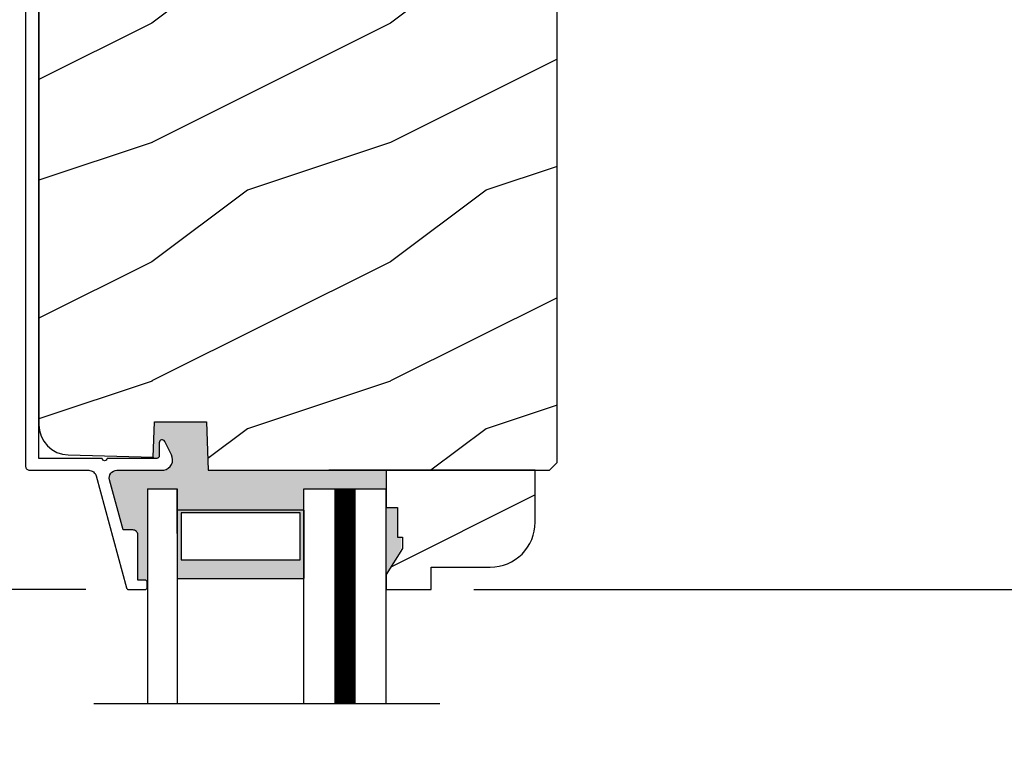
# Model space of a CAD drawing. Extents: x 0 to 68, y 0 to 44.
# Drawn here: x 41.3 to 45.5, y 28.6 to 31.7 of the extents above; entities that cross this region are included whole.
import ezdxf

# ---------------------------------------------------------------- set-up
doc = ezdxf.new("R2010")
doc.units = 0
doc.header["$LTSCALE"] = 2
doc.header["$MEASUREMENT"] = 0
doc.header["$PDMODE"] = 3
doc.layers.get('0').update_dxf_attribs({"linetype": 'CONTINUOUS'})
doc.layers.get('DEFPOINTS').update_dxf_attribs({"color": 3, "linetype": 'CONTINUOUS'})
doc.layers.add('Dim', color=7, linetype='CONTINUOUS')
doc.styles.get("Standard").update_dxf_attribs({"font": 'arial.ttf'})
doc.dimstyles.get("Standard").update_dxf_attribs({"dimtxt": 0.24, "dimasz": 0.3, "dimexe": 0.0625, "dimexo": 0.18, "dimgap": 0.09, "dimtad": 0, "dimdec": 4, "dimzin": 0, "dimdsep": 46, "dimlunit": 4, "dimtxsty": 'STANDARD', "dimcen": 0, "dimadec": 5, "dimazin": 0, "dimtfac": 1, "dimtdec": 4, "dimtofl": 0, "dimtmove": 2, "dimatfit": 3, "dimfxl": 1, "dimtolj": 1, "dimtzin": 0, "dimarcsym": 0})

# ---------------------------------------------------------------- blocks, each defined once
blk = doc.blocks.new('A$C64035AB5')
at = {"linetype": 'Continuous'}
for p, q in [((0.0142, 4.9946), (0.0094, 4.9906)), ((0.0198, 4.9976), (0.0142, 4.9946)), ((0.0258, 4.9994), (0.0198, 4.9976)), ((0.032, 5), (0.0258, 4.9994)), ((0.3463, 5), (0.032, 5)), ((0.3489, 4.9998), (0.3463, 5)), ((0.3514, 4.9992), (0.3489, 4.9998)), ((0.3538, 4.9981), (0.3514, 4.9992)), ((0.356, 4.9967), (0.3538, 4.9981)), ((0.358, 4.995), (0.356, 4.9967)), ((0.3596, 4.9929), (0.358, 4.995)), ((0.0006, 4.9743), (0, 4.968)), ((0, 4.968), (0, 0.516)), ((0.0024, 4.9803), (0.0006, 4.9743)), ((0.0054, 4.9858), (0.0024, 4.9803)), ((0.0094, 4.9906), (0.0054, 4.9858)), ((0.3609, 4.9906), (0.3596, 4.9929)), ((0.3617, 4.9882), (0.3609, 4.9906)), ((0.4172, 4.7816), (0.3617, 4.9882)), ((0.0554, 0.55), (0.0554, 4.95)), ((0.0554, 4.95), (0.3202, 4.95)), ((0.3202, 4.95), (0.3689, 4.7687)), ((0.3689, 4.7687), (0.3733, 4.7599)), ((0.3733, 4.7599), (0.3806, 4.7535)), ((0.3806, 4.7535), (0.3898, 4.7503)), ((0.3898, 4.7503), (0.3996, 4.751)), ((0.3996, 4.751), (0.4083, 4.7553)), ((0.4083, 4.7553), (0.4147, 4.7627)), ((0.4147, 4.7627), (0.4179, 4.7719)), ((0.4179, 4.7719), (0.4172, 4.7816)), ((0.5607, 0.6194), (0.56, 0.6154)), ((0.5626, 0.6229), (0.5607, 0.6194)), ((0.5655, 0.6256), (0.5626, 0.6229)), ((0.5692, 0.6271), (0.5655, 0.6256)), ((0.5732, 0.6274), (0.5692, 0.6271)), ((0.577, 0.6263), (0.5732, 0.6274)), ((0.5803, 0.6241), (0.577, 0.6263)), ((0.5827, 0.6209), (0.5803, 0.6241)), ((0.6111, 0.5652), (0.5827, 0.6209)), ((0.56, 0.6154), (0.56, 0.56)), ((0.321, 0.55), (0.0554, 0.55)), ((0.3218, 0.5462), (0.321, 0.55)), ((0.3239, 0.5429), (0.3218, 0.5462)), ((0.3272, 0.5408), (0.3239, 0.5429)), ((0.331, 0.54), (0.3272, 0.5408)), ((0.3348, 0.5408), (0.331, 0.54)), ((0.3381, 0.5429), (0.3348, 0.5408)), ((0.3402, 0.5462), (0.3381, 0.5429)), ((0.341, 0.55), (0.3402, 0.5462)), ((0.55, 0.55), (0.341, 0.55)), ((0.552, 0.5502), (0.55, 0.55)), ((0.5538, 0.5508), (0.552, 0.5502)), ((0.5556, 0.5517), (0.5538, 0.5508)), ((0.5571, 0.5529), (0.5556, 0.5517)), ((0.5583, 0.5544), (0.5571, 0.5529)), ((0.5592, 0.5562), (0.5583, 0.5544)), ((0.5598, 0.558), (0.5592, 0.5562)), ((0.56, 0.56), (0.5598, 0.558)), ((0.6147, 0.5553), (0.6111, 0.5652)), ((0.616, 0.5449), (0.6147, 0.5553)), ((0.6148, 0.5344), (0.616, 0.5449)), ((0, 0.516), (0.0003, 0.5129)), ((0.0003, 0.5129), (0.0012, 0.5099)), ((0.0012, 0.5099), (0.0027, 0.5071)), ((0.0027, 0.5071), (0.0047, 0.5047)), ((0.0047, 0.5047), (0.0071, 0.5027)), ((0.0071, 0.5027), (0.0099, 0.5012)), ((0.0099, 0.5012), (0.0129, 0.5003)), ((0.0129, 0.5003), (0.016, 0.5)), ((0.016, 0.5), (0.2644, 0.5)), ((0.2644, 0.5), (0.2696, 0.4996)), ((0.2696, 0.4996), (0.2746, 0.4983)), ((0.2746, 0.4983), (0.2794, 0.4962)), ((0.2794, 0.4962), (0.2838, 0.4934)), ((0.3619, 0.4927), (0.368, 0.4967)), ((0.368, 0.4967), (0.3749, 0.4992)), ((0.3749, 0.4992), (0.3822, 0.5)), ((0.3822, 0.5), (0.5787, 0.5)), ((0.5787, 0.5), (0.5888, 0.5031)), ((0.5888, 0.5031), (0.5979, 0.5084)), ((0.5979, 0.5084), (0.6055, 0.5156)), ((0.6055, 0.5156), (0.6113, 0.5245)), ((0.6113, 0.5245), (0.6148, 0.5344)), ((0.2838, 0.4934), (0.2877, 0.4899)), ((0.2877, 0.4899), (0.2909, 0.4858)), ((0.2909, 0.4858), (0.2935, 0.4813)), ((0.2935, 0.4813), (0.2953, 0.4764)), ((0.2953, 0.4764), (0.4224, 0.0074)), ((0.3502, 0.4669), (0.3508, 0.4742)), ((0.3513, 0.4596), (0.3502, 0.4669)), ((0.3508, 0.4742), (0.353, 0.4812)), ((0.4081, 0.25), (0.3513, 0.4596)), ((0.353, 0.4812), (0.3568, 0.4874)), ((0.3568, 0.4874), (0.3619, 0.4927)), ((0.4499, 0.25), (0.4081, 0.25)), ((0.4538, 0.2496), (0.4499, 0.25)), ((0.4575, 0.2485), (0.4538, 0.2496)), ((0.461, 0.2466), (0.4575, 0.2485)), ((0.464, 0.2441), (0.461, 0.2466)), ((0.4665, 0.2411), (0.464, 0.2441)), ((0.4684, 0.2377), (0.4665, 0.2411)), ((0.4695, 0.2339), (0.4684, 0.2377)), ((0.4699, 0.23), (0.4695, 0.2339)), ((0.4699, 0.04), (0.4699, 0.23)), ((0.4224, 0.0074), (0.423, 0.0059)), ((0.423, 0.0059), (0.4237, 0.0044)), ((0.4237, 0.0044), (0.4248, 0.0031)), ((0.4248, 0.0031), (0.426, 0.0021)), ((0.426, 0.0021), (0.4273, 0.0012)), ((0.4273, 0.0012), (0.4288, 0.0005)), ((0.4288, 0.0005), (0.4304, 0.0001)), ((0.4304, 0.0001), (0.4321, 0)), ((0.4321, 0), (0.4999, 0)), ((0.4999, 0.04), (0.4699, 0.04)), ((0.5018, 0.0398), (0.4999, 0.04)), ((0.4999, 0), (0.5018, 0.0002)), ((0.5037, 0.0392), (0.5018, 0.0398)), ((0.5018, 0.0002), (0.5037, 0.0008)), ((0.5054, 0.0383), (0.5037, 0.0392)), ((0.5037, 0.0008), (0.5054, 0.0017)), ((0.5069, 0.0371), (0.5054, 0.0383)), ((0.5054, 0.0017), (0.5069, 0.0029)), ((0.5082, 0.0356), (0.5069, 0.0371)), ((0.5069, 0.0029), (0.5082, 0.0044)), ((0.5091, 0.0338), (0.5082, 0.0356)), ((0.5082, 0.0044), (0.5091, 0.0062)), ((0.5097, 0.0319), (0.5091, 0.0338)), ((0.5091, 0.0062), (0.5097, 0.008)), ((0.5099, 0.03), (0.5097, 0.0319)), ((0.5097, 0.008), (0.5099, 0.01)), ((0.5099, 0.01), (0.5099, 0.03))]:
    blk.add_line(p, q, dxfattribs=at)
blk = doc.blocks.new('*D335')
at = {"layer": 'DEFPOINTS', "color": 0, "transparency": 16777216}
for p in [(41.3817, 34.2651), (40.2039, 29.2651), (41.7817, 29.2651)]:
    blk.add_point(p, dxfattribs=at)
at = {"layer": 'Dim', "color": 0, "lineweight": -2, "transparency": 16777216}
for p, q in [((41.2017, 34.2651), (40.1414, 34.2651)), ((40.2039, 33.9651), (40.2039, 31.993)), ((40.2039, 29.5651), (40.2039, 31.5371)), ((41.6017, 29.2651), (40.1414, 29.2651))]:
    blk.add_line(p, q, dxfattribs=at)
at = {"layer": 'Dim', "color": 0, "transparency": 16777216}
for points in [[(40.1539, 33.9651), (40.2539, 33.9651), (40.2039, 34.2651)], [(40.1539, 29.5651), (40.2539, 29.5651), (40.2039, 29.2651)]]:
    blk.add_solid(points, dxfattribs=at)
at = {"layer": 'Dim', "color": 0, "transparency": 16777216, "insert": (40.2039, 31.7651), "char_height": 0.24, "attachment_point": 5, "rotation": 90}
blk.add_mtext('\\A1;5"', dxfattribs=at)
blk = doc.blocks.new('*D343')
at = {"layer": 'DEFPOINTS', "color": 0, "transparency": 16777216}
for p in [(43.0488, 29.2651), (49.2908, 29.2651), (43.0488, 27.8677)]:
    blk.add_point(p, dxfattribs=at)
at = {"layer": 'Dim', "color": 0, "lineweight": -2, "transparency": 16777216}
for p, q in [((49.2908, 29.5651), (49.2908, 29.8651)), ((43.2288, 29.2651), (49.3533, 29.2651)), ((43.2288, 27.8677), (49.3533, 27.8677)), ((49.2908, 27.5677), (49.2908, 27.2677))]:
    blk.add_line(p, q, dxfattribs=at)
at = {"layer": 'Dim', "color": 0, "transparency": 16777216}
for points in [[(49.2408, 29.5651), (49.3408, 29.5651), (49.2908, 29.2651)], [(49.2408, 27.5677), (49.3408, 27.5677), (49.2908, 27.8677)]]:
    blk.add_solid(points, dxfattribs=at)
at = {"layer": 'Dim', "color": 0, "transparency": 16777216, "insert": (49.2908, 28.5664), "char_height": 0.24, "attachment_point": 5, "rotation": 90}
blk.add_mtext('\\A1;DLO', dxfattribs=at)
blk = doc.blocks.new('*D344')
at = {"layer": 'DEFPOINTS', "color": 0, "transparency": 16777216}
for p in [(47.9122, 35.0316), (43.0488, 29.2651), (49.2908, 29.2651)]:
    blk.add_point(p, dxfattribs=at)
at = {"layer": 'Dim', "color": 0, "lineweight": -2, "transparency": 16777216}
for p, q in [((48.0922, 35.0316), (49.3533, 35.0316)), ((49.2908, 34.7316), (49.2908, 32.4673)), ((49.2908, 29.5651), (49.2908, 31.8294)), ((43.2288, 29.2651), (49.3533, 29.2651))]:
    blk.add_line(p, q, dxfattribs=at)
at = {"layer": 'Dim', "color": 0, "transparency": 16777216}
for points in [[(49.2408, 34.7316), (49.3408, 34.7316), (49.2908, 35.0316)], [(49.2408, 29.5651), (49.3408, 29.5651), (49.2908, 29.2651)]]:
    blk.add_solid(points, dxfattribs=at)
at = {"layer": 'Dim', "color": 0, "transparency": 16777216, "insert": (49.2908, 32.1483), "char_height": 0.24, "attachment_point": 5, "rotation": 90}
blk.add_mtext('\\A1;5{\\H1x;\\S3/4;}"', dxfattribs=at)

msp = doc.modelspace()

# ---------------------------------------------------------------- hatches: boundary and pattern name
h = msp.add_hatch()
h.set_pattern_fill('WOOD2', color=256, style=0)
h.set_pattern_definition([(216.8699, (-150.7223, -1.06254), (2.99999992, 2.00000012), [0.5, -4.5]), (206.5651, (-150.1223, -1.36254), (-0.9999992, -1.0000013), [1.118034, -1.118034]), (198.4349, (-150.1223, -1.86254), (-2.00000043, -0.9999984), [0.632456, -2.529822])])
h.paths.add_polyline_path([(41.45944, 29.85176), (41.48065, 29.83993), (41.50374, 29.83238), (41.52785, 29.82941), (41.88438, 29.82007), (41.88955, 29.96818), (42.10735, 29.96818), (42.11444, 29.76508), (43.54525, 29.76508), (43.57725, 29.79708), (43.57725, 34.20207), (43.57604, 34.21436), (43.57245, 34.22618), (43.56663, 34.23707), (43.5588, 34.24662), (43.54925, 34.25445), (43.53836, 34.26027), (43.52654, 34.26386), (43.51425, 34.26507), (41.82275, 34.26507), (41.80844, 34.26342), (41.79488, 34.25857), (41.78278, 34.25077), (41.77277, 34.24042), (41.76536, 34.22807), (41.76096, 34.21436), (41.75978, 34.20001), (41.76189, 34.18576), (41.81961, 33.97035), (41.72901, 33.94607), (41.658, 34.21107), (41.59315, 34.21107), (41.55647, 34.20746), (41.5212, 34.19676), (41.4887, 34.17939), (41.46021, 34.15601), (41.43683, 34.12752), (41.41946, 34.09501), (41.40876, 34.05975), (41.40515, 34.02307), (41.40515, 29.95537), (41.40749, 29.93119), (41.41443, 29.90791), (41.4257, 29.8864), (41.44089, 29.86744)])
h = msp.add_hatch(color=256)
h.dxf.hatch_style = 1
h.paths.add_polyline_path([(42.51575, 29.59786), (42.51575, 29.68714), (42.86108, 29.68714), (42.86123, 29.76529), (42.86122, 29.7653), (42.11512, 29.7653), (42.10802, 29.96839), (41.89022, 29.96839), (41.88505, 29.82029), (41.88505, 29.81527), (41.90037, 29.81527), (41.90233, 29.81546), (41.9042, 29.81603), (41.90593, 29.81695), (41.90745, 29.8182), (41.90869, 29.81971), (41.90961, 29.82144), (41.91018, 29.82332), (41.91037, 29.82527), (41.91037, 29.88344), (41.91396, 29.88999), (41.92151, 29.89321), (41.92944, 29.89106), (41.93307, 29.88616), (41.96143, 29.83049), (41.96509, 29.82061), (41.96637, 29.81014), (41.9652, 29.79966), (41.96164, 29.78974), (41.95589, 29.7809), (41.94825, 29.77363), (41.93914, 29.76833), (41.92905, 29.76527), (41.73256, 29.76527), (41.72528, 29.76443), (41.71838, 29.76196), (41.71223, 29.75798), (41.70714, 29.75271), (41.70338, 29.74642), (41.70116, 29.73944), (41.70058, 29.73214), (41.70167, 29.7249), (41.7585, 29.51527), (41.80288, 29.51527), (41.80982, 29.51316), (41.81593, 29.50814), (41.81967, 29.50116), (41.82025, 29.49527), (41.82025, 29.30527), (41.85265, 29.30527), (41.86025, 29.30121), (41.86025, 29.68714), (41.98525, 29.68714), (41.98525, 29.59786)])
h = msp.add_hatch()
h.set_pattern_fill('WOOD2', color=256, style=0)
h.set_pattern_definition([(216.8699, (-224.12135, 0.95718), (2.99999992, 2.00000012), [0.5, -4.5]), (206.5651, (-223.52135, 0.6572), (-0.99999916, -1.0000013), [1.118034, -1.118034]), (198.4349, (-223.52135, 0.15718), (-2.00000043, -0.9999984), [0.632456, -2.529822])])
edge = h.paths.add_edge_path()
edge.add_arc((43.29728, 29.54711), 0.188, 270, 360)
edge.add_line((43.48528, 29.54711), (43.48528, 29.76508))
edge.add_line((43.48528, 29.76508), (42.86076, 29.76508))
edge.add_line((42.86076, 29.76508), (42.86076, 29.60911))
edge.add_line((42.86076, 29.60911), (42.90776, 29.60911))
edge.add_line((42.90776, 29.60911), (42.90776, 29.48411))
edge.add_line((42.90776, 29.48411), (42.92938, 29.48411))
edge.add_line((42.92938, 29.48411), (42.92938, 29.43711))
edge.add_line((42.92938, 29.43711), (42.86076, 29.32811))
edge.add_line((42.86076, 29.32811), (42.86076, 29.26511))
edge.add_line((42.86076, 29.26511), (43.04876, 29.26511))
edge.add_line((43.04876, 29.26511), (43.04876, 29.35911))
edge.add_line((43.04876, 29.35911), (43.29728, 29.35911))
h = msp.add_hatch(color=256)
h.paths.add_polyline_path([(42.51525, 29.59786), (41.98525, 29.59786), (41.98525, 29.31214), (42.51525, 29.31214)])
h.paths.add_polyline_path([(42.49962, 29.58614), (42.49962, 29.39027), (42.00087, 29.39027), (42.00087, 29.58614)], flags=16)

# ---------------------------------------------------------------- linework, layer by layer
for p, q in [((41.88438, 29.82007), (41.88438, 29.81506)), ((43.04525, 29.76508), (42.62043, 29.76508)), ((41.86025, 29.68714), (41.86025, 28.78804)), ((41.8605, 29.68714), (41.98525, 29.68714)), ((41.98525, 29.68714), (41.98525, 28.78804)), ((41.98525, 29.50044), (41.98525, 29.68714)), ((42.51575, 29.68714), (42.86025, 29.68714)), ((42.51575, 28.78804), (42.51575, 29.68714)), ((42.86025, 28.78804), (42.86025, 29.68714)), ((41.63506, 28.78804), (43.08543, 28.78804))]:
    msp.add_line(p, q)
for points in [[(41.40515, 34.02307), (41.40515, 29.95537), (41.40749, 29.93119), (41.41443, 29.90791), (41.4257, 29.8864), (41.44089, 29.86744), (41.45944, 29.85176), (41.48065, 29.83993), (41.50374, 29.83238), (41.52785, 29.82941), (41.88438, 29.82007), (41.88955, 29.96818), (42.10735, 29.96818), (42.11444, 29.76508), (43.54525, 29.76508), (43.57725, 29.79708), (43.57725, 34.20207)], [(42.51525, 29.59786), (41.98525, 29.59786), (41.98525, 29.31214), (42.51525, 29.31214), (42.51525, 29.59786), (42.51525, 29.31214)]]:
    msp.add_lwpolyline(points)
msp.add_lwpolyline([(43.29728, 29.35911, 0.4142136), (43.48528, 29.54711), (43.48528, 29.76508), (42.86076, 29.76508), (42.86076, 29.60911), (42.90776, 29.60911), (42.90776, 29.48411), (42.92938, 29.48411), (42.92938, 29.43711), (42.86076, 29.32811), (42.86076, 29.26511), (43.04876, 29.26511), (43.04876, 29.35911)], format="xyb", close=True)
at = {"const_width": 0.09}
msp.add_lwpolyline([(42.688, 29.68714), (42.688, 28.78804)], dxfattribs=at)
msp.add_lwpolyline([(42.00087, 29.58614), (42.00087, 29.39027), (42.49962, 29.39027), (42.49962, 29.58614)], close=True)
for points in [[(42.90776, 29.60911), (42.85979, 29.60998), (42.90776, 29.4839), (42.85979, 29.4839)], [(42.92366, 29.4838), (42.86022, 29.48375), (42.92366, 29.43719), (42.86056, 29.32802)]]:
    msp.add_solid(points)

# ---------------------------------------------------------------- block references
msp.add_blockref('A$C64035AB5', (41.3497, 29.26506))

# ---------------------------------------------------------------- dimensions: what is measured, and where the dimension line sits
at = {"layer": 'Dim'}
for base, p1, p2, picture, middle in [((49.290809, 29.265115), (47.912198, 35.031555), (43.048756, 29.265115), '*D344', (49.290809, 32.148335)), ((40.2039, 29.26506), (41.3817, 34.26507), (41.78175, 29.26506), '*D335', (40.2039, 31.76506))]:
    dim = msp.add_linear_dim(base=base, p1=p1, p2=p2, angle=90, dimstyle='STANDARD', override={"dimpost": '\\X'}, dxfattribs=at)
    dim.commit()
    dim.dimension.update_dxf_attribs({"geometry": picture, "text_midpoint": middle})
dim = msp.add_linear_dim(base=(49.29081, 29.26511), p1=(43.04876, 27.86771), p2=(43.04876, 29.26511), angle=90, text='DLO', dimstyle='STANDARD', override={"dimpost": '\\X'}, dxfattribs=at)
dim.commit()
dim.dimension.update_dxf_attribs({"geometry": '*D343', "text_midpoint": (49.29081, 28.56641)})

doc.saveas('drawing.dxf')
